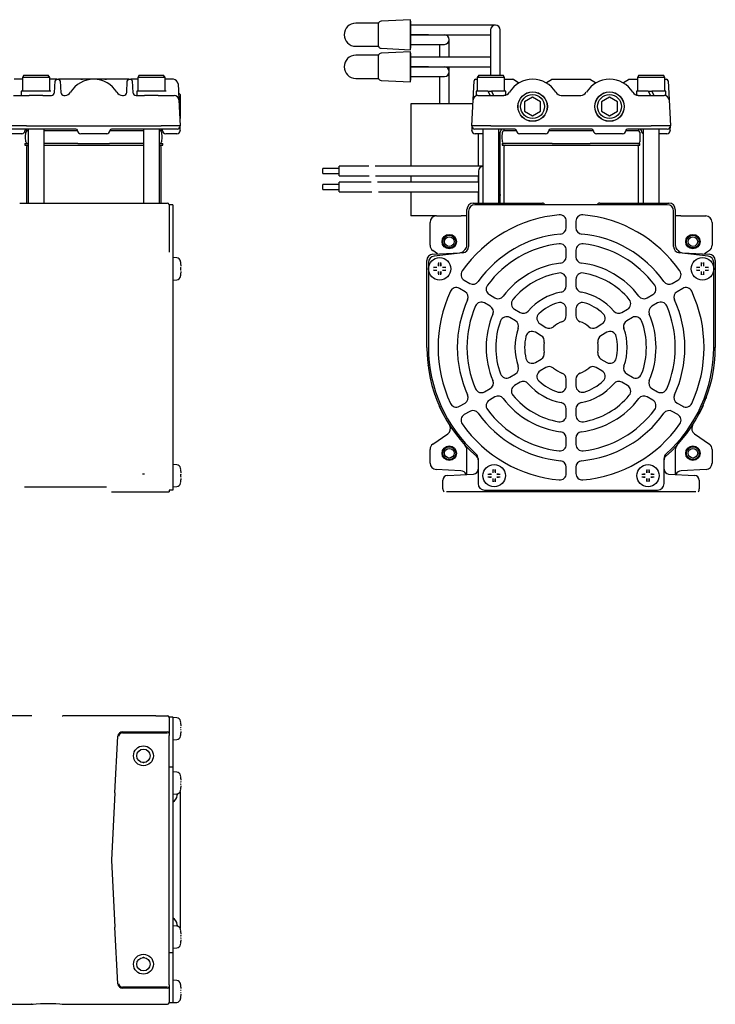
# Model space of a CAD drawing. Extents: x -141 to 412, y -137 to 340.
# Drawn here: x 195 to 412, y -137 to 170 of the extents above; entities that cross this region are included whole.
import ezdxf

# ---------------------------------------------------------------- set-up
doc = ezdxf.new("R2010")
doc.units = 0
doc.header["$MEASUREMENT"] = 0
doc.layers.get('0').update_dxf_attribs({"linetype": 'CONTINUOUS'})

msp = doc.modelspace()

# ---------------------------------------------------------------- linework, layer by layer
at = {"color": 7, "linetype": 'CONTINUOUS'}
for p, q in [((306.94, 169.05), (299.84, 169.05)), ((306.94, 165.45), (306.94, 169.05)), ((316.99, 170.15), (307.81, 169.67)), ((317.04, 169.35), (316.99, 170.15)), ((316.99, 165.45), (316.99, 170.15)), ((317.04, 165.45), (317.04, 169.35)), ((340.44, 168.45), (317.04, 168.45)), ((343.44, 168.45), (340.44, 168.45)), ((341.94, 166.95), (341.94, 158.95)), ((344.94, 158.95), (344.94, 166.95)), ((306.94, 161.85), (306.94, 165.45)), ((316.99, 160.75), (316.99, 165.45)), ((322.54, 165.45), (317.04, 165.45)), ((317.04, 165.45), (340.44, 165.45)), ((317.04, 161.55), (317.04, 165.45)), ((329.04, 158.45), (329.04, 163.95)), ((340.44, 165.45), (341.94, 165.45)), ((299.84, 161.85), (306.94, 161.85)), ((307.81, 161.23), (316.99, 160.75)), ((316.99, 160.15), (307.81, 159.67)), ((316.99, 160.75), (317.04, 161.55)), ((317.04, 159.35), (316.99, 160.15)), ((316.99, 155.45), (316.99, 160.15)), ((317.04, 162.45), (322.54, 162.45)), ((322.54, 162.45), (327.54, 162.45)), ((326.04, 162.45), (326.04, 158.45)), ((306.94, 159.05), (299.84, 159.05)), ((306.94, 155.45), (306.94, 159.05)), ((317.04, 155.45), (317.04, 159.35)), ((340.44, 158.45), (317.04, 158.45)), ((341.94, 158.45), (340.44, 158.45)), ((341.94, 158.95), (341.94, 152.85)), ((344.94, 152.85), (344.94, 158.95)), ((306.94, 151.85), (306.94, 155.45)), ((316.99, 150.75), (316.99, 155.45)), ((322.54, 155.45), (317.04, 155.45)), ((317.04, 155.45), (340.44, 155.45)), ((317.04, 151.55), (317.04, 155.45)), ((329.04, 153.95), (329.04, 155.45)), ((329.04, 148.95), (329.04, 153.95)), ((340.44, 155.45), (341.94, 155.45)), ((195.88, 151.55), (193.31, 151.55)), ((196.31, 152.85), (195.88, 152.1)), ((195.88, 152.1), (195.88, 147.85)), ((200.13, 152.1), (195.88, 152.1)), ((196.31, 152.85), (200.13, 152.85)), ((200.13, 152.85), (203.94, 152.85)), ((204.38, 152.1), (200.13, 152.1)), ((204.38, 152.1), (203.94, 152.85)), ((204.38, 147.85), (204.38, 152.1)), ((206.6, 151.55), (204.38, 151.55)), ((205.91, 147.34), (206.1, 151.08)), ((206.6, 151.55), (207.15, 151.55)), ((229.1, 151.55), (207.15, 151.55)), ((207.65, 151.08), (207.85, 147.34)), ((214.1, 151.55), (214.65, 151.55)), ((221.6, 151.55), (222.15, 151.55)), ((228.41, 147.34), (228.6, 151.08)), ((229.1, 151.55), (229.65, 151.55)), ((231.88, 151.55), (229.65, 151.55)), ((230.15, 151.08), (230.35, 147.34)), ((232.31, 152.85), (231.88, 152.1)), ((231.88, 152.1), (231.88, 147.85)), ((236.13, 152.1), (231.88, 152.1)), ((232.31, 152.85), (236.13, 152.85)), ((236.13, 152.85), (239.94, 152.85)), ((240.38, 152.1), (236.13, 152.1)), ((240.38, 152.1), (239.94, 152.85)), ((240.38, 147.85), (240.38, 152.1)), ((242.94, 151.55), (240.38, 151.55)), ((299.84, 151.85), (306.94, 151.85)), ((307.81, 151.23), (316.99, 150.75)), ((316.99, 150.75), (317.04, 151.55)), ((317.04, 152.45), (322.54, 152.45)), ((322.54, 152.45), (327.54, 152.45)), ((326.04, 152.45), (326.04, 148.95)), ((336.46, 145.13), (336.77, 151.08)), ((337.27, 151.55), (337.79, 151.55)), ((338.22, 152.85), (337.79, 152.1)), ((337.79, 152.1), (337.79, 147.85)), ((346.29, 152.1), (337.79, 152.1)), ((338.22, 152.85), (345.85, 152.85)), ((346.29, 152.1), (345.85, 152.85)), ((346.29, 147.85), (346.29, 152.1)), ((346.29, 151.55), (348.9, 151.55)), ((349.15, 151.48), (350.66, 150.61)), ((359.42, 150.61), (360.92, 151.48)), ((361.17, 151.55), (372.9, 151.55)), ((373.15, 151.48), (374.66, 150.61)), ((383.42, 150.61), (384.92, 151.48)), ((385.17, 151.55), (387.79, 151.55)), ((388.22, 152.85), (387.79, 152.1)), ((387.79, 152.1), (387.79, 147.85)), ((396.29, 152.1), (387.79, 152.1)), ((388.22, 152.85), (395.85, 152.85)), ((396.29, 152.1), (395.85, 152.85)), ((396.29, 147.85), (396.29, 152.1)), ((396.29, 151.55), (396.8, 151.55)), ((397.3, 151.08), (397.61, 145.13)), ((195.53, 147.85), (195.53, 146.55)), ((204.63, 147.85), (195.53, 147.85)), ((204.72, 147.85), (204.63, 147.85)), ((231.53, 147.85), (231.53, 146.55)), ((240.63, 147.85), (231.53, 147.85)), ((240.72, 147.85), (240.63, 147.85)), ((244.44, 150.13), (244.44, 150.1)), ((244.44, 150.1), (244.45, 149.86)), ((244.45, 149.86), (244.48, 149.39)), ((244.48, 149.39), (244.52, 148.71)), ((244.52, 148.71), (244.56, 147.83)), ((244.56, 147.83), (244.62, 146.79)), ((326.04, 148.95), (326.04, 143.95)), ((329.04, 143.95), (329.04, 148.95)), ((337.44, 147.85), (337.44, 146.55)), ((341.08, 147.85), (337.44, 147.85)), ((341.08, 147.85), (342.24, 147.85)), ((341.08, 147.85), (341.83, 146.55)), ((342.99, 146.55), (342.24, 147.85)), ((346.64, 147.85), (342.24, 147.85)), ((346.64, 146.62), (346.64, 147.85)), ((387.44, 147.85), (387.44, 146.62)), ((391.08, 147.85), (387.44, 147.85)), ((391.08, 147.85), (392.24, 147.85)), ((391.08, 147.85), (391.83, 146.55)), ((392.99, 146.55), (392.24, 147.85)), ((396.64, 147.85), (392.24, 147.85)), ((396.64, 146.55), (396.64, 147.85)), ((193.05, 146.55), (197.54, 146.55)), ((197.54, 146.55), (198, 146.55)), ((202.25, 146.55), (198, 146.55)), ((202.25, 146.55), (204.92, 146.55)), ((208.84, 146.55), (209.18, 146.55)), ((209.18, 146.55), (209.18, 146.55)), ((227.07, 146.55), (227.42, 146.55)), ((227.07, 146.55), (227.07, 146.55)), ((231.34, 146.55), (234, 146.55)), ((238.25, 146.55), (234, 146.55)), ((238.25, 146.55), (238.71, 146.55)), ((238.71, 146.55), (243.2, 146.55)), ((245.13, 146.78), (244.59, 147.31)), ((244.62, 146.79), (244.65, 146.23)), ((244.65, 146.23), (244.67, 145.76)), ((244.67, 145.76), (244.69, 145.41)), ((244.69, 145.41), (244.7, 145.2)), ((244.7, 145.2), (244.7, 145.13)), ((244.7, 145.13), (245.13, 137.05)), ((245.13, 146.78), (245.13, 139.32)), ((336.04, 137.05), (336.46, 145.13)), ((337.96, 146.55), (337.44, 146.55)), ((337.96, 146.55), (342.45, 146.55)), ((342.45, 146.55), (346.09, 146.55)), ((346.64, 146.55), (346.09, 146.55)), ((355.04, 145.94), (352.54, 144.49)), ((352.54, 144.49), (352.54, 141.61)), ((357.54, 144.49), (355.04, 145.94)), ((357.54, 141.61), (357.54, 144.49)), ((363.98, 146.55), (370.09, 146.55)), ((379.04, 145.94), (376.54, 144.49)), ((376.54, 144.49), (376.54, 141.61)), ((381.54, 144.49), (379.04, 145.94)), ((381.54, 141.61), (381.54, 144.49)), ((387.98, 146.55), (387.44, 146.55)), ((387.98, 146.55), (391.62, 146.55)), ((391.62, 146.55), (396.11, 146.55)), ((396.64, 146.55), (396.11, 146.55)), ((397.61, 145.13), (398.04, 137.05)), ((317.04, 143.95), (317.04, 124.45)), ((336.4, 143.95), (317.04, 143.95)), ((352.54, 141.61), (355.04, 140.16)), ((355.04, 140.16), (357.54, 141.61)), ((376.54, 141.61), (379.04, 140.16)), ((379.04, 140.16), (381.54, 141.61)), ((245.01, 139.21), (245.13, 139.32)), ((197.12, 137.05), (191.13, 137.05)), ((197.12, 136.05), (192.13, 136.05)), ((196.68, 135.58), (196.68, 135.5)), ((197.12, 137.05), (239.13, 137.05)), ((212.57, 136.05), (197.12, 136.05)), ((197.13, 136.05), (197.13, 135.55)), ((197.13, 135.55), (197.63, 135.55)), ((197.63, 136.05), (197.63, 112.95)), ((202.63, 112.95), (202.63, 136.05)), ((202.63, 135.55), (204.9, 135.55)), ((204.9, 135.55), (205.36, 135.55)), ((205.36, 135.55), (213.07, 135.55)), ((213.08, 135.5), (213.07, 135.58)), ((223.18, 135.58), (223.18, 135.5)), ((223.18, 135.55), (230.89, 135.55)), ((239.13, 136.05), (223.68, 136.05)), ((230.89, 135.55), (231.36, 135.55)), ((231.36, 135.55), (233.63, 135.55)), ((233.63, 136.05), (233.63, 112.95)), ((238.63, 112.95), (238.63, 136.05)), ((238.63, 135.55), (239.13, 135.55)), ((245.13, 137.05), (239.13, 137.05)), ((244.12, 136.05), (239.13, 136.05)), ((239.13, 136.05), (239.13, 135.55)), ((239.58, 135.5), (239.57, 135.58)), ((245.05, 135.58), (245.04, 135.5)), ((245.05, 135.58), (245.06, 135.86)), ((245.06, 135.86), (245.08, 136.12)), ((245.08, 136.12), (245.09, 136.37)), ((245.09, 136.37), (245.1, 136.58)), ((245.1, 136.58), (245.11, 136.76)), ((245.11, 136.76), (245.12, 136.89)), ((245.13, 137.05), (245.12, 137)), ((245.12, 136.97), (245.12, 137)), ((245.12, 136.89), (245.12, 136.97)), ((342.03, 137.05), (336.04, 137.05)), ((336.04, 137), (336.04, 137.05)), ((336.04, 137), (336.11, 135.58)), ((336.12, 135.5), (336.11, 135.58)), ((342.03, 136.05), (337.04, 136.05)), ((339.54, 136.05), (339.54, 112.95)), ((342.03, 137.05), (392.04, 137.05)), ((346.7, 136.05), (342.03, 136.05)), ((344.54, 112.95), (344.54, 136.05)), ((345.09, 135.58), (345.09, 135.5)), ((346.04, 136.05), (346.04, 135.55)), ((346.04, 135.55), (346.07, 135.55)), ((346.07, 135.55), (346.89, 135.55)), ((346.87, 136.05), (346.7, 136.05)), ((349.48, 136.05), (346.87, 136.05)), ((346.89, 135.55), (349.85, 135.55)), ((349.85, 135.55), (349.98, 135.55)), ((349.99, 135.5), (349.98, 135.58)), ((360.09, 135.58), (360.09, 135.5)), ((360.09, 135.55), (373.98, 135.55)), ((373.48, 136.05), (360.59, 136.05)), ((373.99, 135.5), (373.98, 135.58)), ((384.09, 135.58), (384.09, 135.5)), ((384.09, 135.55), (384.22, 135.55)), ((384.22, 135.55), (387.18, 135.55)), ((387.2, 136.05), (384.59, 136.05)), ((387.18, 135.55), (388, 135.55)), ((387.37, 136.05), (387.2, 136.05)), ((392.04, 136.05), (387.37, 136.05)), ((388, 135.55), (388.04, 135.55)), ((388.04, 136.05), (388.04, 135.55)), ((388.99, 135.5), (388.98, 135.58)), ((389.54, 136.05), (389.54, 112.95)), ((398.04, 137.05), (392.04, 137.05)), ((397.03, 136.05), (392.04, 136.05)), ((394.54, 112.95), (394.54, 136.05)), ((397.96, 135.58), (397.95, 135.5)), ((397.96, 135.58), (398.03, 137)), ((398.04, 137.05), (398.03, 137)), ((195.68, 134.55), (192.21, 134.55)), ((196.88, 133.55), (196.96, 135.08)), ((196.96, 132.02), (196.88, 133.55)), ((222.18, 134.55), (214.08, 134.55)), ((239.3, 135.08), (239.38, 133.55)), ((239.38, 133.55), (239.3, 132.02)), ((244.05, 134.55), (240.58, 134.55)), ((339.54, 134.55), (337.12, 134.55)), ((338.04, 134.55), (338.04, 124.45)), ((344.94, 112.95), (344.94, 135.02)), ((345.54, 133.55), (345.62, 135.08)), ((345.54, 133.55), (345.57, 133.55)), ((345.62, 132.02), (345.54, 133.55)), ((359.09, 134.55), (350.99, 134.55)), ((383.09, 134.55), (374.99, 134.55)), ((388.46, 135.08), (388.54, 133.55)), ((388.54, 133.55), (388.46, 132.02)), ((388.5, 133.55), (388.54, 133.55)), ((396.96, 134.55), (394.54, 134.55)), ((196.63, 131.55), (196.63, 131.05)), ((196.63, 131.55), (197.46, 131.55)), ((196.63, 131.05), (197.63, 131.05)), ((197.63, 131.05), (197.13, 130.55)), ((197.13, 130.55), (197.13, 112.95)), ((197.63, 131.55), (197.46, 131.55)), ((204.74, 131.55), (202.63, 131.55)), ((202.63, 131.05), (233.63, 131.05)), ((205.11, 131.55), (204.74, 131.55)), ((213.17, 131.55), (205.11, 131.55)), ((213.17, 131.55), (223.08, 131.55)), ((231.14, 131.55), (223.08, 131.55)), ((231.52, 131.55), (231.14, 131.55)), ((233.63, 131.55), (231.52, 131.55)), ((238.8, 131.55), (238.63, 131.55)), ((239.13, 130.55), (238.63, 131.05)), ((238.63, 131.05), (239.63, 131.05)), ((238.8, 131.55), (239.63, 131.55)), ((239.13, 112.95), (239.13, 130.55)), ((239.63, 131.05), (239.63, 131.55)), ((345.54, 131.55), (345.54, 131.05)), ((345.54, 131.55), (346.14, 131.55)), ((345.54, 131.05), (388.54, 131.05)), ((346.54, 131.05), (346.04, 130.55)), ((346.04, 130.55), (346.04, 112.95)), ((346.14, 131.55), (346.12, 131.55)), ((346.96, 131.55), (346.14, 131.55)), ((349.35, 131.55), (346.96, 131.55)), ((361.12, 131.55), (349.35, 131.55)), ((361.12, 131.55), (372.95, 131.55)), ((384.72, 131.55), (372.95, 131.55)), ((387.11, 131.55), (384.72, 131.55)), ((387.93, 131.55), (387.11, 131.55)), ((388.04, 130.55), (387.54, 131.05)), ((387.96, 131.55), (387.93, 131.55)), ((387.93, 131.55), (388.54, 131.55)), ((388.04, 112.95), (388.04, 130.55)), ((388.54, 131.05), (388.54, 131.55)), ((294.64, 123.7), (289.64, 123.7)), ((289.64, 122.2), (289.64, 123.7)), ((303.93, 124.45), (294.64, 124.45)), ((294.64, 121.45), (294.64, 124.45)), ((336.64, 124.45), (305.93, 124.45)), ((339.54, 124.45), (336.64, 124.45)), ((338.14, 122.95), (338.14, 119.95)), ((289.64, 122.2), (294.64, 122.2)), ((294.64, 121.45), (304, 121.45)), ((306, 121.45), (336.64, 121.45)), ((317.04, 121.45), (317.04, 119.45)), ((336.64, 121.45), (338.14, 121.45)), ((338.04, 121.45), (338.04, 119.45)), ((338.14, 119.95), (338.14, 112.95)), ((294.64, 118.7), (289.64, 118.7)), ((289.64, 117.95), (289.64, 118.7)), ((289.64, 117.2), (289.64, 117.95)), ((289.64, 117.2), (294.64, 117.2)), ((304.69, 119.45), (294.64, 119.45)), ((294.64, 116.45), (294.64, 119.45)), ((336.64, 119.45), (306.69, 119.45)), ((338.14, 119.45), (336.64, 119.45)), ((294.64, 116.45), (304.92, 116.45)), ((306.92, 116.45), (336.64, 116.45)), ((317.04, 116.45), (317.04, 108.95)), ((336.64, 116.45), (338.14, 116.45)), ((338.04, 116.45), (338.04, 112.95)), ((345.07, 115.38), (345.04, 115.38)), ((195.02, 112.95), (241.13, 112.95)), ((241.63, 112.45), (241.63, 110.95)), ((242.83, 112.45), (241.63, 112.45)), ((241.63, 110.95), (241.63, 99.87)), ((242.83, 112.45), (242.83, 110.45)), ((334.54, 99.87), (334.54, 110.95)), ((336.54, 112.95), (358.06, 112.95)), ((397.04, 112.45), (337.04, 112.45)), ((358.06, 112.95), (358.09, 112.95)), ((375.99, 112.95), (376.01, 112.95)), ((376.01, 112.95), (397.54, 112.95)), ((399.54, 110.95), (399.54, 99.87)), ((241.63, 110.45), (241.63, 99.87)), ((242.83, 110.45), (242.83, 99.44)), ((325.04, 108.95), (317.04, 108.95)), ((325.04, 108.95), (332.75, 108.95)), ((334.54, 108.95), (332.75, 108.95)), ((335.04, 110.45), (335.04, 99.44)), ((399.04, 99.44), (399.04, 110.45)), ((401.33, 108.95), (399.54, 108.95)), ((401.33, 108.95), (409.04, 108.95)), ((323.04, 99.8), (323.04, 106.95)), ((365.54, 105.29), (365.54, 107.29)), ((368.54, 107.29), (368.54, 105.29)), ((411.04, 106.95), (411.04, 99.8)), ((241.63, 99.87), (241.63, 98.17)), ((242.83, 99.44), (242.83, 97.45)), ((404.17, 98.98), (404.17, 99.09)), ((241.63, 98.17), (241.63, 97.62)), ((242.83, 97.45), (242.83, 96.45)), ((242.83, 96.45), (242.83, 94.46)), ((244.06, 95.84), (242.93, 95.94)), ((325.37, 97.12), (323.89, 98.16)), ((323.93, 97.05), (332.29, 97.49)), ((333.26, 97.45), (324.31, 96.45)), ((365.54, 96.23), (365.54, 98.25)), ((368.54, 98.25), (368.54, 96.23)), ((409.76, 96.45), (400.81, 97.45)), ((401.78, 97.49), (410.14, 97.05)), ((410.18, 98.16), (408.7, 97.12)), ((242.83, 94.46), (242.83, 67.95)), ((245.26, 94.46), (245.26, 94.48)), ((245.26, 92.14), (245.26, 92.76)), ((245.26, 92.14), (245.26, 92.14)), ((245.26, 92.14), (245.26, 92.14)), ((322.04, 67.95), (322.04, 95.05)), ((322.54, 94.46), (322.54, 67.95)), ((341.76, 92.94), (341.8, 92.91)), ((392.28, 92.91), (392.31, 92.94)), ((411.54, 67.95), (411.54, 94.46)), ((412.04, 95.05), (412.04, 67.95)), ((242.93, 88.96), (244.06, 89.06)), ((245.26, 90.42), (245.26, 90.44)), ((365.54, 87.13), (365.54, 89.16)), ((368.54, 89.16), (368.54, 87.13)), ((333.95, 85.32), (332.21, 86.32)), ((333.71, 88.92), (335.45, 87.92)), ((348.14, 86.56), (348.06, 86.45)), ((398.62, 87.92), (400.36, 88.92)), ((401.86, 86.32), (400.12, 85.32)), ((341.55, 84.4), (343.29, 83.39)), ((390.78, 83.39), (392.53, 84.4)), ((341.79, 80.79), (340.05, 81.8)), ((349.41, 79.85), (351.17, 78.84)), ((365.54, 77.85), (365.54, 79.95)), ((368.54, 79.95), (368.54, 77.85)), ((382.9, 78.84), (384.66, 79.85)), ((394.03, 81.8), (392.28, 80.79)), ((332.8, 77.33), (332.76, 77.35)), ((349.67, 76.24), (347.91, 77.26)), ((386.16, 77.26), (384.4, 76.24)), ((401.31, 77.35), (401.28, 77.33)), ((357.39, 75.25), (359.21, 74.2)), ((374.86, 74.2), (376.68, 75.25)), ((383.53, 73.79), (383.46, 75.01)), ((357.71, 71.6), (355.89, 72.65)), ((378.18, 72.65), (376.36, 71.6)), ((242.83, 67.95), (242.83, 34.78)), ((412.03, 67.42), (412.04, 67.99)), ((412, 66.14), (412.02, 66.7)), ((322.39, 62.35), (322.4, 62.21)), ((355.89, 63.25), (357.71, 64.3)), ((359.21, 61.7), (357.39, 60.65)), ((376.68, 60.65), (374.86, 61.7)), ((376.36, 64.3), (378.18, 63.25)), ((376.55, 64.19), (376.61, 64.24)), ((411.76, 63.02), (411.77, 63.11)), ((411.85, 63.88), (411.87, 64.16)), ((347.91, 58.64), (349.67, 59.66)), ((384.4, 59.66), (386.16, 58.64)), ((351.17, 57.06), (349.41, 56.04)), ((365.54, 55.95), (365.54, 58.05)), ((368.54, 58.05), (368.54, 55.95)), ((384.66, 56.04), (382.9, 57.06)), ((324.53, 53.17), (324.52, 53.21)), ((324.52, 53.21), (324.52, 53.21)), ((324.54, 53.16), (324.53, 53.17)), ((340.05, 54.1), (341.79, 55.11)), ((343.29, 52.51), (341.55, 51.5)), ((392.53, 51.5), (390.78, 52.51)), ((392.28, 55.11), (394.03, 54.1)), ((409.21, 52.27), (409.08, 51.93)), ((409.54, 53.18), (409.54, 53.17)), ((409.54, 53.17), (409.54, 53.16)), ((327.15, 47.11), (325.96, 49.56)), ((332.21, 49.58), (333.95, 50.58)), ((400.12, 50.58), (401.86, 49.58)), ((408.11, 49.56), (406.92, 47.11)), ((408.21, 49.79), (408.11, 49.56)), ((335.45, 47.98), (333.71, 46.98)), ((365.54, 46.74), (365.54, 48.77)), ((368.54, 48.77), (368.54, 46.74)), ((400.36, 46.98), (398.62, 47.98)), ((329.19, 43.6), (329.18, 43.6)), ((329.27, 43.48), (329.19, 43.6)), ((404.8, 43.47), (404.78, 43.45)), ((404.88, 43.6), (404.8, 43.48)), ((404.8, 43.48), (404.8, 43.47)), ((404.89, 43.6), (404.88, 43.6)), ((404.91, 43.66), (404.89, 43.6)), ((323.89, 37.74), (328.57, 41.02)), ((405.5, 41.02), (410.18, 37.74)), ((365.54, 37.65), (365.54, 39.66)), ((368.54, 39.66), (368.54, 37.65)), ((242.83, 34.78), (242.83, 33.29)), ((323.04, 31.85), (323.04, 36.1)), ((334.54, 28.34), (334.54, 36.03)), ((399.54, 36.03), (399.54, 28.34)), ((411.04, 36.1), (411.04, 31.85)), ((242.83, 33.29), (242.83, 25.45)), ((244.06, 31.34), (242.93, 31.44)), ((338.04, 33.29), (338.04, 25.45)), ((358.04, 33.57), (358.04, 33.61)), ((376.04, 33.61), (376.04, 33.57)), ((396.04, 25.45), (396.04, 33.29)), ((404.17, 32.98), (404.17, 33.09)), ((233.93, 28.45), (233.33, 28.45)), ((245.26, 29.96), (245.26, 29.98)), ((245.26, 27.64), (245.26, 28.26)), ((245.26, 27.64), (245.26, 27.64)), ((245.26, 27.64), (245.26, 27.64)), ((332.64, 29.45), (324.93, 29.85)), ((328.46, 28.02), (336.61, 28.45)), ((365.54, 28.6), (365.54, 30.61)), ((368.54, 30.61), (368.54, 28.6)), ((397.46, 28.45), (405.61, 28.02)), ((409.14, 29.85), (401.43, 29.45)), ((242.83, 25.45), (242.83, 23.45)), ((245.26, 25.92), (245.26, 25.94)), ((327.04, 23.87), (327.04, 26.53)), ((407.04, 26.53), (407.04, 23.87)), ((196.53, 24.45), (222.13, 24.45)), ((223.63, 22.95), (241.63, 22.95)), ((241.63, 23.45), (241.63, 22.95)), ((242.83, 23.45), (241.63, 23.45)), ((242.93, 24.46), (244.06, 24.56)), ((405.92, 22.95), (328.15, 22.95)), ((340.04, 23.45), (394.04, 23.45)), ((198.77, -46.92), (190.54, -46.92)), ((208.29, -46.95), (208.52, -46.93)), ((237.52, -46.92), (208.55, -46.92)), ((237.52, -46.92), (241.13, -46.92)), ((241.63, -47.42), (241.63, -52.42)), ((242.83, -47.42), (241.63, -47.42)), ((242.83, -47.42), (242.83, -62.26)), ((244.06, -47.53), (242.93, -47.43)), ((245.26, -48.92), (245.26, -48.89)), ((227.15, -51.92), (241.13, -51.92)), ((245.26, -51.24), (245.26, -51.23)), ((245.26, -51.23), (245.26, -51.23)), ((224.72, -70.97), (225.65, -53.34)), ((227.15, -52.24), (241.13, -52.24)), ((241.63, -52.42), (241.63, -53.04)), ((241.63, -130.81), (241.63, -53.04)), ((242.93, -54.41), (244.06, -54.32)), ((245.26, -52.96), (245.26, -52.93)), ((233.93, -61.5), (233.33, -61.5)), ((233.53, -61.52), (233.73, -61.52)), ((242.83, -62.92), (241.63, -62.92)), ((242.83, -62.26), (242.83, -62.92)), ((242.83, -62.92), (242.83, -64.92)), ((244.06, -64.53), (242.93, -64.43)), ((242.83, -64.92), (242.83, -118.92)), ((245.26, -65.92), (245.26, -65.89)), ((245.13, -70.53), (245.13, -113.31)), ((245.26, -68.24), (245.26, -68.23)), ((245.26, -68.23), (245.26, -68.23)), ((245.26, -69.96), (245.26, -69.93)), ((224.72, -70.97), (223.63, -91.92)), ((242.93, -71.41), (244.06, -71.32)), ((244.1, -71.31), (244.12, -71.59)), ((244.12, -71.76), (244.12, -71.59)), ((223.63, -91.92), (224.72, -112.88)), ((225.65, -130.5), (224.72, -112.88)), ((244.06, -112.53), (242.93, -112.43)), ((244.12, -112.26), (244.1, -112.54)), ((244.12, -112.26), (244.12, -112.09)), ((245.26, -113.92), (245.26, -113.89)), ((245.26, -116.24), (245.26, -116.23)), ((245.26, -116.23), (245.26, -116.23)), ((242.83, -118.92), (242.83, -120.92)), ((242.93, -119.41), (244.06, -119.32)), ((245.26, -117.96), (245.26, -117.93)), ((233.33, -122.34), (233.93, -122.34)), ((233.73, -122.33), (233.53, -122.33)), ((242.83, -120.92), (241.63, -120.92)), ((242.83, -120.92), (242.83, -121.59)), ((242.83, -121.59), (242.83, -136.42)), ((241.13, -131.61), (227.15, -131.61)), ((241.13, -131.92), (227.15, -131.92)), ((241.63, -130.81), (241.63, -131.42)), ((241.63, -131.42), (241.63, -136.42)), ((244.06, -129.53), (242.93, -129.43)), ((245.26, -130.92), (245.26, -130.89)), ((245.26, -133.24), (245.26, -133.23)), ((245.26, -133.23), (245.26, -133.23)), ((245.26, -134.96), (245.26, -134.93)), ((190.54, -136.92), (198.77, -136.92)), ((198.74, -136.92), (199.21, -136.87)), ((198.77, -136.92), (198.74, -136.92)), ((199.21, -136.87), (200.16, -136.78)), ((200.16, -136.78), (201.52, -136.69)), ((201.52, -136.69), (202.28, -136.66)), ((202.28, -136.66), (203.11, -136.64)), ((203.11, -136.64), (204.76, -136.65)), ((204.76, -136.65), (206.28, -136.72)), ((206.28, -136.72), (207.5, -136.81)), ((207.5, -136.81), (208.29, -136.89)), ((208.29, -136.89), (208.52, -136.92)), ((208.52, -136.92), (208.55, -136.92)), ((208.52, -136.92), (208.52, -136.92)), ((208.55, -136.92), (237.52, -136.92)), ((237.52, -136.92), (241.13, -136.92)), ((242.83, -136.42), (241.63, -136.42)), ((242.93, -136.41), (244.06, -136.32))]:
    msp.add_line(p, q, dxfattribs=at)
for centre, radius in [((355.04, 143.05), 4.6), ((355.04, 143.05), 4.55), ((379.04, 143.05), 4.6), ((379.04, 143.05), 4.55), ((355.04, 143.05), 3.73), ((379.04, 143.05), 3.73), ((329.04, 100.95), 2.25), ((329.04, 100.95), 2), ((329.04, 100.95), 1.5), ((405.04, 100.95), 2.25), ((405.04, 100.95), 2), ((405.04, 100.95), 1.5), ((326.04, 92.45), 3.49), ((408.04, 92.45), 3.49), ((329.04, 34.95), 2.25), ((329.04, 34.95), 2), ((405.04, 34.95), 2.25), ((405.04, 34.95), 2), ((329.04, 34.95), 1.5), ((405.04, 34.95), 1.5), ((343.04, 27.95), 3.49), ((391.04, 27.95), 3.49), ((233.63, -59.42), 3.1), ((233.63, -59.42), 2.1), ((233.63, -124.42), 3.1), ((233.63, -124.42), 2.1)]:
    msp.add_circle(centre, radius, dxfattribs=at)
for centre, radius, start, end in [((299.84, 165.45), 3.6, 90, -90), ((307.86, 168.67), 1, 93, 157.5956), ((343.44, 166.95), 1.5, 0, 180), ((327.54, 163.95), 1.5, 0, 90), ((327.54, 163.95), 1.5, -90, 0), ((307.86, 162.23), 1, -157.5956, -93), ((299.84, 155.45), 3.6, 90, -90), ((307.86, 158.67), 1, 93, 157.5956), ((327.54, 153.95), 1.5, 0, 90), ((327.54, 153.95), 1.5, -90, 0), ((206.6, 151.05), 0.5, 90, 177), ((207.15, 151.05), 0.5, 3, 90), ((218.13, 143.05), 8.5, 31.5881, 148.4119), ((229.1, 151.05), 0.5, 90, 177), ((229.65, 151.05), 0.5, 3, 90), ((242.94, 150.05), 1.5, 3, 89.0056), ((307.86, 152.23), 1, -157.5956, -93), ((337.27, 151.05), 0.5, 90, 177), ((355.04, 143.05), 8.5, 31.5881, 148.4119), ((348.9, 151.05), 0.5, 60, 90), ((361.17, 151.05), 0.5, 90, 120), ((379.04, 143.05), 8.5, 31.5881, 148.4119), ((372.9, 151.05), 0.5, 60, 90), ((385.17, 151.05), 0.5, 90, 120), ((396.8, 151.05), 0.5, 3, 90), ((204.92, 147.55), 1, -90, -3), ((208.84, 147.55), 1, -177, -90), ((209.18, 148.55), 2, -90, -31.5881), ((227.07, 148.55), 2, -148.4119, -90), ((227.42, 147.55), 1, -90, -3), ((231.34, 147.55), 1, -177, -90), ((346.09, 148.55), 2, -90, -31.5881), ((363.98, 148.55), 2, -148.4119, -90), ((370.09, 148.55), 2, -90, -31.5881), ((387.98, 148.55), 2, -148.4119, -90), ((243.2, 145.05), 1.5, 3, 90), ((337.96, 145.05), 1.5, 90, 177), ((396.11, 145.05), 1.5, 3, 90), ((195.68, 135.55), 1, -90, -3), ((197.18, 135.55), 0.5, 96.0956, 177), ((197.46, 135.05), 0.5, 90, 177), ((212.57, 135.55), 0.5, 3, 90), ((214.08, 135.55), 1, -177, -90), ((222.18, 135.55), 1, -90, -3), ((223.68, 135.55), 0.5, 90, 177), ((238.8, 135.05), 0.5, 3, 90), ((239.07, 135.55), 0.5, 3, 83.9044), ((240.58, 135.55), 1, -177, -90), ((244.05, 135.55), 1, -90, -3), ((244.12, 137.05), 1, -90, -3), ((337.04, 137.05), 1, -177, -90), ((337.12, 135.55), 1, -177, -90), ((344.09, 135.55), 1, -63.3227, -3), ((345.59, 135.55), 0.5, 90, 177), ((346.12, 135.05), 0.5, 90, 177), ((349.48, 135.55), 0.5, 3, 90), ((350.99, 135.55), 1, -177, -90), ((359.09, 135.55), 1, -90, -3), ((360.59, 135.55), 0.5, 90, 177), ((373.48, 135.55), 0.5, 3, 90), ((374.99, 135.55), 1, -177, -90), ((383.09, 135.55), 1, -90, -3), ((384.59, 135.55), 0.5, 90, 177), ((387.96, 135.05), 0.5, 3, 90), ((388.48, 135.55), 0.5, 3, 90), ((389.99, 135.55), 1, -177, -116.6773), ((396.96, 135.55), 1, -90, -3), ((397.03, 137.05), 1, -90, -3), ((197.46, 132.05), 0.5, -177, -90), ((238.8, 132.05), 0.5, -90, -3), ((346.12, 132.05), 0.5, -177, -90), ((387.96, 132.05), 0.5, -90, -3), ((339.64, 122.95), 1.5, 93.8226, 180), ((345.07, 115.33), 0.05, 80.6071, 90), ((241.13, 112.45), 0.5, 0, 90), ((336.54, 110.95), 2, 90, 180), ((337.04, 110.45), 2, 90, 180), ((358.09, 111.95), 1, 30, 90), ((375.99, 111.95), 1, 90, 150), ((397.04, 110.45), 2, 0, 90), ((397.54, 110.95), 2, 0, 90), ((325.04, 106.95), 2, 90, 180), ((367.04, 67.95), 41.5, 95.0835, 144.9165), ((363.54, 107.29), 2, 0, 95.0835), ((370.54, 107.29), 2, 84.9165, 180), ((367.04, 67.95), 41.5, 35.0835, 84.9165), ((409.04, 106.95), 2, 0, 90), ((363.54, 105.29), 2, -84.6446, 0), ((370.54, 105.29), 2, 180, -95.3554), ((367.04, 67.95), 35.5, 95.3554, 144.6446), ((367.04, 67.95), 35.5, 35.3554, 84.6446), ((325.04, 99.8), 2, 180, -125), ((333.04, 99.44), 2, -83.6207, 0), ((367.04, 67.95), 45, 137.2264, 137.8596), ((332.54, 99.87), 2, -42.7736, 0), ((367.04, 67.95), 32.5, 96.5894, 143.4106), ((363.54, 98.25), 2, 0, 96.5894), ((370.54, 98.25), 2, 83.4106, 180), ((367.04, 67.95), 32.5, 36.5894, 83.4106), ((401.04, 99.44), 2, 180, -96.3793), ((401.54, 99.87), 2, 180, -137.2264), ((367.04, 67.95), 45, 42.1404, 42.7736), ((409.04, 99.8), 2, -55, 0), ((242.93, 95.84), 0.1, 85, 180), ((243.94, 94.57), 1.28, 10.8772, 85), ((324.04, 95.05), 2, 93, 180), ((324.54, 94.46), 2, 96.3793, 180), ((332.19, 99.48), 2, -87, -42.1404), ((363.54, 96.23), 2, -82.9459, 0), ((370.54, 96.23), 2, 180, -97.0541), ((401.89, 99.48), 2, -137.8596, -93), ((409.54, 94.46), 2, 0, 83.6207), ((410.04, 95.05), 2, 0, 87), ((232.93, 92.45), 12.5, 9.3929, 10.8772), ((245.09, 93.26), 0.486, -74.2674, -59.4385), ((245.21, 94.48), 0.05, 0, 9.3929), ((232.94, 92.47), 12.48, 3.9419, 8.7511), ((245.14, 93.32), 0.488, -74.2643, -59.4416), ((245.34, 92.9), 0.0497, -88.1605, 2.3051), ((341.33, -258.19), 351.46, 92.6374, 92.8072), ((341.27, -256.83), 350.05, 92.6374, 92.8072), ((676.67, 77.16), 351.46, 177.1928, 177.3626), ((675.32, 77.22), 350.05, 177.1928, 177.3626), ((-23.25, 77.22), 350.05, 2.6374, 2.8072), ((-24.6, 77.16), 351.46, 2.6374, 2.8072), ((310.8, -256.83), 350.05, 87.1928, 87.3626), ((310.74, -258.19), 351.46, 87.1928, 87.3626), ((367.04, 67.95), 26.5, 97.0541, 142.9459), ((367.04, 67.95), 26.5, 37.0541, 82.9459), ((423.33, -258.19), 351.46, 92.6374, 92.8072), ((423.27, -256.83), 350.05, 92.6374, 92.8072), ((758.67, 77.16), 351.46, 177.1928, 177.3626), ((757.32, 77.22), 350.05, 177.1928, 177.3626), ((58.75, 77.22), 350.05, 2.6374, 2.8072), ((57.4, 77.16), 351.46, 2.6374, 2.8072), ((392.8, -256.83), 350.05, 87.1928, 87.3626), ((392.74, -258.19), 351.46, 87.1928, 87.3626), ((242.93, 89.06), 0.1, 180, -85), ((243.94, 90.33), 1.28, -85, -10.8772), ((232.93, 92.45), 12.5, -10.8772, -9.3929), ((245.09, 91.63), 0.486, 59.4396, 74.2662), ((245.21, 90.42), 0.05, -9.3929, 0), ((245.14, 91.58), 0.488, 59.4432, 74.2627), ((232.94, 92.43), 12.48, -8.7512, -3.9418), ((245.34, 92), 0.0497, -2.3022, 88.1576), ((341.33, 443.09), 351.46, -92.8072, -92.6374), ((341.27, 441.73), 350.05, -92.8072, -92.6374), ((676.67, 107.74), 351.46, -177.3626, -177.1928), ((675.32, 107.68), 350.05, -177.3626, -177.1928), ((-23.25, 107.68), 350.05, -2.8072, -2.6374), ((-24.6, 107.74), 351.46, -2.8072, -2.6374), ((310.8, 441.73), 350.05, -87.3626, -87.1928), ((310.74, 443.09), 351.46, -87.3626, -87.1928), ((334.71, 90.65), 2, 144.9165, -120), ((367.04, 67.95), 23.5, 99.3689, 140.6311), ((363.54, 89.16), 2, 0, 99.3689), ((370.54, 89.16), 2, 80.6311, 180), ((367.04, 67.95), 23.5, 39.3689, 80.6311), ((399.36, 90.65), 2, -60, 35.0835), ((423.33, 443.09), 351.46, -92.8072, -92.6374), ((423.27, 441.73), 350.05, -92.8072, -92.6374), ((758.67, 107.74), 351.46, -177.3626, -177.1928), ((757.32, 107.68), 350.05, -177.3626, -177.1928), ((58.75, 107.68), 350.05, -2.8072, -2.6374), ((57.4, 107.74), 351.46, -2.8072, -2.6374), ((392.8, 441.73), 350.05, -87.3626, -87.1928), ((392.74, 443.09), 351.46, -87.3626, -87.1928), ((331.21, 84.59), 2, 60, 155.0835), ((336.45, 89.65), 2, -120, -35.3554), ((342.55, 86.13), 2, 143.4106, -120), ((363.54, 87.13), 2, -79.6601, 0), ((370.54, 87.13), 2, 180, -100.3399), ((391.53, 86.13), 2, -60, 36.5894), ((397.62, 89.65), 2, -144.6446, -60), ((402.86, 84.59), 2, 24.9165, 120), ((367.04, 67.95), 41.5, 155.0835, -155.0835), ((332.95, 83.59), 2, -24.6446, 60), ((344.29, 85.12), 2, -120, -37.0541), ((367.04, 67.95), 17.5, 100.3399, 139.6601), ((367.04, 67.95), 17.5, 40.3399, 79.6601), ((389.78, 85.12), 2, -142.9459, -60), ((401.12, 83.59), 2, 120, -155.3554), ((367.04, 67.95), 41.5, -24.9165, 24.9165), ((367.04, 67.95), 35.5, 155.3554, -155.3554), ((367.04, 67.95), 32.5, 156.5894, -156.5894), ((339.05, 80.07), 2, 60, 156.5894), ((340.79, 79.06), 2, -22.9459, 60), ((350.41, 81.59), 2, 140.6311, -120), ((367.04, 67.95), 14.5, 106.2602, 133.7398), ((363.54, 79.95), 2, 0, 106.2602), ((370.54, 79.95), 2, 73.7398, 180), ((367.04, 67.95), 14.5, 46.2602, 73.7398), ((383.66, 81.59), 2, -60, 39.3689), ((393.28, 79.06), 2, 120, -157.0541), ((395.03, 80.07), 2, 23.4106, 120), ((367.04, 67.95), 32.5, -23.4106, 23.4106), ((367.04, 67.95), 35.5, -24.6446, 24.6446), ((367.04, 67.95), 26.5, 157.0541, -157.0541), ((346.91, 75.52), 2, 60, 159.3689), ((352.17, 80.57), 2, -120, -40.3399), ((358.39, 76.98), 2, 133.7398, -120), ((363.54, 77.85), 2, -70.5288, 0), ((370.54, 77.85), 2, 180, -109.4712), ((375.68, 76.98), 2, -60, 46.2602), ((381.9, 80.57), 2, -139.6601, -60), ((387.16, 75.52), 2, 20.6311, 120), ((367.04, 67.95), 26.5, -22.9459, 22.9459), ((367.04, 67.95), 23.5, 159.3689, -159.3689), ((367.04, 67.95), 17.5, 160.3399, -160.3399), ((348.67, 74.51), 2, -19.6601, 60), ((360.21, 75.93), 2, -120, -49.4712), ((367.04, 67.95), 8.5, 109.4712, 130.5288), ((367.04, 67.95), 8.5, 49.4712, 70.5288), ((373.86, 75.93), 2, -130.5288, -60), ((385.4, 74.51), 2, 120, -160.3399), ((367.04, 67.95), 17.5, -19.6601, 19.6601), ((367.04, 67.95), 23.5, -20.6311, 20.6311), ((367.04, 67.95), 14.5, 166.2602, -166.2602), ((354.89, 70.92), 2, 60, 166.2602), ((356.71, 69.87), 2, -10.5288, 60), ((377.36, 69.87), 2, 120, -169.4712), ((379.18, 70.92), 2, 13.7398, 120), ((367.04, 67.95), 14.5, -13.7398, 13.7398), ((367.04, 67.95), 45, -180, -130.989), ((367.04, 67.95), 44.5, -180, -131.8103), ((367.04, 67.95), 8.5, 169.4712, -169.4712), ((367.04, 67.95), 8.5, -10.5288, 10.5288), ((367.04, 67.95), 45, -49.011, 0), ((367.04, 67.95), 44.5, -48.1897, 0), ((354.89, 64.98), 2, -166.2602, -60), ((356.71, 66.03), 2, -60, 10.5288), ((377.36, 66.03), 2, 169.4712, -120), ((379.18, 64.98), 2, -120, -13.7398), ((348.67, 61.39), 2, -60, 19.6601), ((360.21, 59.97), 2, 49.4712, 120), ((367.04, 67.95), 8.5, -130.5288, -109.4712), ((367.04, 67.95), 8.5, -70.5288, -49.4712), ((373.86, 59.97), 2, 60, 130.5288), ((385.4, 61.39), 2, 160.3399, -120), ((346.91, 60.37), 2, -159.3689, -60), ((358.39, 58.92), 2, 120, -133.7398), ((363.54, 58.05), 2, 0, 70.5288), ((370.54, 58.05), 2, 109.4712, 180), ((375.68, 58.92), 2, -46.2602, 60), ((387.16, 60.37), 2, -120, -20.6311), ((340.79, 56.84), 2, -60, 22.9459), ((350.41, 54.31), 2, 120, -140.6311), ((352.17, 55.33), 2, 40.3399, 120), ((367.04, 67.95), 17.5, -139.6601, -100.3399), ((367.04, 67.95), 14.5, -133.7398, -106.2602), ((363.54, 55.95), 2, -106.2602, 0), ((370.54, 55.95), 2, 180, -73.7398), ((367.04, 67.95), 17.5, -79.6601, -40.3399), ((367.04, 67.95), 14.5, -73.7398, -46.2602), ((381.9, 55.33), 2, 60, 139.6601), ((383.66, 54.31), 2, -39.3689, 60), ((393.28, 56.84), 2, 157.0541, -120), ((332.95, 52.31), 2, -60, 24.6446), ((339.05, 55.83), 2, -156.5894, -60), ((344.29, 50.78), 2, 37.0541, 120), ((367.04, 67.95), 23.5, -140.6311, -99.3689), ((367.04, 67.95), 23.5, -80.6311, -39.3689), ((389.78, 50.78), 2, 60, 142.9459), ((395.03, 55.83), 2, -120, -23.4106), ((401.12, 52.31), 2, 155.3554, -120), ((331.21, 51.31), 2, -155.0835, -60), ((342.55, 49.77), 2, 120, -143.4106), ((367.04, 67.95), 26.5, -142.9459, -97.0541), ((363.54, 48.77), 2, 0, 79.6601), ((370.54, 48.77), 2, 100.3399, 180), ((367.04, 67.95), 26.5, -82.9459, -37.0541), ((391.53, 49.77), 2, -36.5894, 60), ((402.86, 51.31), 2, -120, -24.9165), ((334.71, 45.25), 2, 120, -144.9165), ((336.45, 46.25), 2, 35.3554, 120), ((367.04, 67.95), 35.5, -144.6446, -95.3554), ((367.04, 67.95), 32.5, -143.4106, -96.5894), ((363.54, 46.74), 2, -99.3689, 0), ((370.54, 46.74), 2, 180, -80.6311), ((367.04, 67.95), 35.5, -84.6446, -35.3554), ((367.04, 67.95), 32.5, -83.4106, -36.5894), ((397.62, 46.25), 2, 60, 144.6446), ((399.36, 45.25), 2, -35.0835, 60), ((327.42, 42.65), 2, -55, 28.1029), ((367.04, 67.95), 41.5, -144.9165, -95.0835), ((367.04, 67.95), 41.5, -84.9165, -35.0835), ((406.65, 42.65), 2, 151.8971, -125), ((363.54, 39.66), 2, 0, 82.9459), ((370.54, 39.66), 2, 97.0541, 180), ((325.04, 36.1), 2, 125, 180), ((332.54, 36.03), 2, 0, 42.7736), ((363.54, 37.65), 2, -96.5894, 0), ((370.54, 37.65), 2, 180, -83.4106), ((401.54, 36.03), 2, 137.2264, 180), ((409.04, 36.1), 2, 0, 55), ((336.04, 33.29), 2, 0, 48.1897), ((336.54, 32.85), 1.5, 0, 49.011), ((398.04, 33.29), 2, 131.8103, 180), ((397.54, 32.85), 1.5, 130.989, 180), ((242.93, 31.34), 0.1, 85, 180), ((243.94, 30.07), 1.28, 10.8772, 85), ((325.04, 31.85), 2, 180, -93), ((363.54, 30.61), 2, 0, 84.6446), ((370.54, 30.61), 2, 95.3554, 180), ((409.04, 31.85), 2, -87, 0), ((232.93, 27.95), 12.5, 9.3929, 10.8772), ((245.09, 28.76), 0.486, -74.2646, -59.4397), ((245.21, 29.98), 0.05, 0, 9.3929), ((232.94, 27.97), 12.48, 3.9418, 8.7512), ((245.14, 28.82), 0.488, -74.2667, -59.4377), ((245.34, 28.4), 0.0497, -88.1587, 2.3053), ((328.54, 26.53), 1.5, 93, 180), ((332.54, 27.45), 2, 26.1968, 87), ((336.54, 29.95), 1.5, -87, 0), ((358.33, -322.69), 351.46, 92.6374, 92.8072), ((358.27, -321.33), 350.05, 92.6374, 92.8072), ((693.67, 12.66), 351.46, 177.1928, 177.3626), ((692.32, 12.72), 350.05, 177.1928, 177.3626), ((-6.25, 12.72), 350.05, 2.6374, 2.8072), ((-7.6, 12.66), 351.46, 2.6374, 2.8072), ((327.8, -321.33), 350.05, 87.1928, 87.3626), ((327.74, -322.69), 351.46, 87.1928, 87.3626), ((363.54, 28.6), 2, -95.0835, 0), ((370.54, 28.6), 2, 180, -84.9165), ((406.33, -322.69), 351.46, 92.6374, 92.8072), ((406.27, -321.33), 350.05, 92.6374, 92.8072), ((741.67, 12.66), 351.46, 177.1928, 177.3626), ((740.32, 12.72), 350.05, 177.1928, 177.3626), ((41.75, 12.72), 350.05, 2.6374, 2.8072), ((40.4, 12.66), 351.46, 2.6374, 2.8072), ((375.8, -321.33), 350.05, 87.1928, 87.3626), ((375.74, -322.69), 351.46, 87.1928, 87.3626), ((397.54, 29.95), 1.5, 180, -93), ((401.54, 27.45), 2, 93, 153.8032), ((405.54, 26.53), 1.5, 0, 87), ((243.94, 25.83), 1.28, -85, -10.8772), ((232.93, 27.95), 12.5, -10.8772, -9.3929), ((245.09, 27.13), 0.486, 59.443, 74.2645), ((245.21, 25.92), 0.05, -9.3929, 0), ((245.14, 27.08), 0.488, 59.4411, 74.2663), ((232.94, 27.93), 12.48, -8.7511, -3.9419), ((245.34, 27.5), 0.0497, -2.303, 88.1563), ((340.04, 25.45), 2, 180, -90), ((358.33, 378.59), 351.46, -92.8072, -92.6374), ((358.27, 377.23), 350.05, -92.8072, -92.6374), ((693.67, 43.24), 351.46, -177.3626, -177.1928), ((692.32, 43.18), 350.05, -177.3626, -177.1928), ((-6.25, 43.18), 350.05, -2.8072, -2.6374), ((-7.6, 43.24), 351.46, -2.8072, -2.6374), ((327.8, 377.23), 350.05, -87.3626, -87.1928), ((327.74, 378.59), 351.46, -87.3626, -87.1928), ((406.33, 378.59), 351.46, -92.8072, -92.6374), ((406.27, 377.23), 350.05, -92.8072, -92.6374), ((741.67, 43.24), 351.46, -177.3626, -177.1928), ((740.32, 43.18), 350.05, -177.3626, -177.1928), ((41.75, 43.18), 350.05, -2.8072, -2.6374), ((40.4, 43.24), 351.46, -2.8072, -2.6374), ((375.8, 377.23), 350.05, -87.3626, -87.1928), ((375.74, 378.59), 351.46, -87.3626, -87.1928), ((394.04, 25.45), 2, -90, 0), ((242.93, 24.56), 0.1, 180, -85), ((328.54, 23.87), 1.5, 180, -142.0022), ((405.54, 23.87), 1.5, -37.9978, 0), ((241.13, -47.42), 0.5, 0, 90), ((242.93, -47.53), 0.1, 85, 180), ((243.94, -48.81), 1.28, 10.8772, 85), ((232.93, -50.92), 12.5, 9.3929, 10.8772), ((245.21, -48.89), 0.05, 0, 9.3929), ((232.94, -50.9), 12.48, 3.9416, 8.7514), ((227.15, -53.42), 1.5, 90, 177), ((241.13, -52.42), 0.5, 0, 90), ((245.09, -50.11), 0.486, -74.2651, -59.4405), ((245.09, -51.74), 0.486, 59.4405, 74.2651), ((245.14, -50.06), 0.488, -74.2651, -59.4405), ((245.14, -51.79), 0.488, 59.4405, 74.2651), ((232.94, -50.94), 12.48, -8.7514, -3.9416), ((245.34, -50.48), 0.0497, -88.1602, 2.3079), ((245.34, -51.37), 0.0497, -2.3079, 88.1602), ((227.15, -53.42), 1.18, 90, 174.6567), ((242.93, -54.31), 0.1, 180, -85), ((243.94, -53.04), 1.28, -85, -10.8772), ((232.93, -50.92), 12.5, -10.8772, -9.3929), ((245.21, -52.96), 0.05, -9.3929, 0), ((242.93, -64.53), 0.1, 85, 180), ((243.94, -65.81), 1.28, 10.8772, 85), ((232.93, -67.92), 12.5, 9.3929, 10.8772), ((245.09, -67.11), 0.486, -74.2651, -59.4405), ((245.21, -65.89), 0.05, 0, 9.3929), ((232.94, -67.9), 12.48, 3.9416, 8.7514), ((245.14, -67.06), 0.488, -74.2651, -59.4405), ((245.34, -67.48), 0.0497, -88.1602, 2.3079), ((243.94, -70.04), 1.28, -85, -10.8772), ((232.93, -67.92), 12.5, -10.8772, -9.3929), ((245.09, -68.74), 0.486, 59.4405, 74.2651), ((245.21, -69.96), 0.05, -9.3929, 0), ((245.14, -68.79), 0.488, 59.4405, 74.2651), ((232.94, -67.94), 12.48, -8.7514, -3.9416), ((245.34, -68.37), 0.0497, -2.3079, 88.1602), ((242.93, -71.31), 0.1, 180, -85), ((241.63, -71.67), 2.5, -61.3146, -1.8985), ((241.63, -112.17), 2.5, 1.8985, 61.3146), ((242.93, -112.53), 0.1, 85, 180), ((243.94, -113.81), 1.28, 10.8772, 85), ((232.93, -115.92), 12.5, 9.3929, 10.8772), ((245.09, -115.11), 0.486, -74.2651, -59.4405), ((245.09, -116.74), 0.486, 59.4405, 74.2651), ((245.21, -113.89), 0.05, 0, 9.3929), ((232.94, -115.9), 12.48, 3.9416, 8.7514), ((245.14, -115.06), 0.488, -74.2651, -59.4405), ((245.14, -116.79), 0.488, 59.4405, 74.2651), ((245.34, -115.48), 0.0497, -88.1602, 2.3079), ((245.34, -116.37), 0.0497, -2.3079, 88.1602), ((242.93, -119.31), 0.1, 180, -85), ((243.94, -118.04), 1.28, -85, -10.8772), ((232.93, -115.92), 12.5, -10.8772, -9.3929), ((245.21, -117.96), 0.05, -9.3929, 0), ((232.94, -115.94), 12.48, -8.7514, -3.9416), ((227.15, -130.42), 1.5, -177, -90), ((227.15, -130.42), 1.18, -174.6567, -90), ((241.13, -131.42), 0.5, -90, 0), ((242.93, -129.53), 0.1, 85, 180), ((243.94, -130.81), 1.28, 10.8772, 85), ((232.93, -132.92), 12.5, 9.3929, 10.8772), ((245.21, -130.89), 0.05, 0, 9.3929), ((232.94, -132.9), 12.48, 3.9416, 8.7514), ((232.93, -132.92), 12.5, -10.8772, -9.3929), ((245.09, -132.11), 0.486, -74.2651, -59.4405), ((245.09, -133.74), 0.486, 59.4405, 74.2651), ((245.21, -134.96), 0.05, -9.3929, 0), ((245.14, -132.06), 0.488, -74.2651, -59.4405), ((245.14, -133.79), 0.488, 59.4405, 74.2651), ((232.94, -132.94), 12.48, -8.7514, -3.9416), ((245.34, -132.48), 0.0497, -88.1602, 2.3079), ((245.34, -133.37), 0.0497, -2.3079, 88.1602), ((241.13, -136.42), 0.5, -90, 0), ((242.93, -136.31), 0.1, 180, -85), ((243.94, -135.04), 1.28, -85, -10.8772)]:
    msp.add_arc(centre, radius, start, end, dxfattribs=at)

doc.saveas('drawing.dxf')
